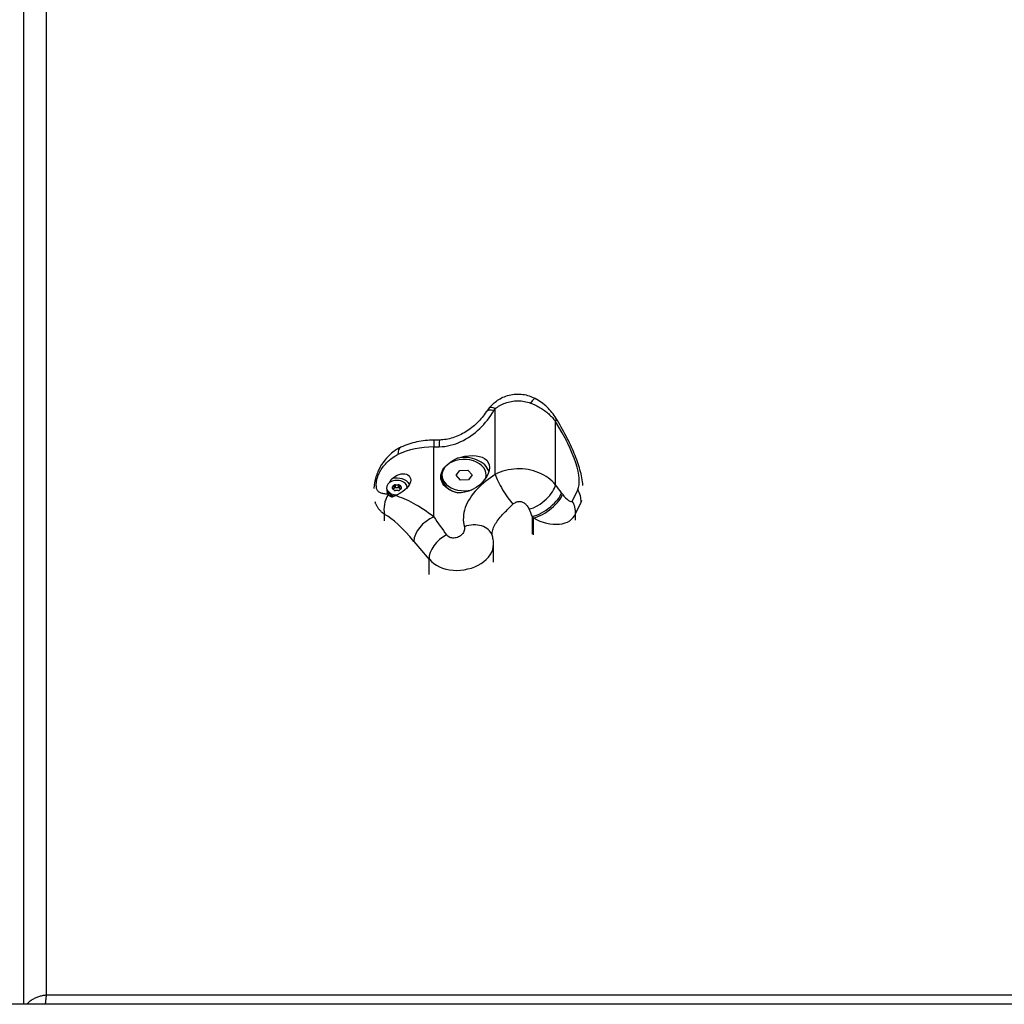
# Model space of a CAD drawing. Units: millimetres. Extents: x 3628 to 13811, y -8654 to -2057.
# Drawn here: x 8962 to 9389, y -5079 to -4652 of the extents above; entities that cross this region are included whole.
import ezdxf

# ---------------------------------------------------------------- set-up
doc = ezdxf.new("R2010")
doc.units = ezdxf.units.MM
doc.layers.add('SW_Toestellen', color=2, linetype='Continuous')

msp = doc.modelspace()

# ---------------------------------------------------------------- linework, layer by layer
at = {"layer": 'SW_Toestellen'}
for p, q in [((8973.91, -5074.59), (8973.91, -4228.18)), ((8963.91, -4234.54), (8963.91, -5078.53)), ((9168.39, -4848.94), (9168.39, -4820.42)), ((9194.56, -4853.41), (9194.56, -4825.95)), ((9141.76, -4834.08), (9141.76, -4837.01)), ((9141.76, -4867.34), (9141.76, -4837.01)), ((9151.45, -4849.32), (9153.06, -4847.16)), ((9151.45, -4849.32), (9153.06, -4847.16)), ((9153.06, -4847.16), (9156.52, -4847.06)), ((9153.06, -4847.16), (9156.52, -4847.06)), ((9156.52, -4847.06), (9158.37, -4849.14)), ((9156.52, -4847.06), (9158.37, -4849.14)), ((9145.3, -4849.23), (9145.3, -4850.35)), ((9153.29, -4851.4), (9151.45, -4849.32)), ((9153.29, -4851.4), (9151.45, -4849.32)), ((9156.75, -4851.3), (9153.29, -4851.4)), ((9156.75, -4851.3), (9153.29, -4851.4)), ((9158.37, -4849.14), (9156.75, -4851.3)), ((9158.37, -4849.14), (9156.75, -4851.3)), ((9164.52, -4849.23), (9164.52, -4850.18)), ((9121.31, -4854.65), (9121.31, -4855.18)), ((9123.92, -4854.93), (9123.92, -4854.37)), ((9124.49, -4853.66), (9124.49, -4854.96)), ((9125.19, -4854.68), (9125.19, -4853.37)), ((9126.34, -4853.37), (9126.34, -4854.68)), ((9127.03, -4854.96), (9127.03, -4853.66)), ((9127.61, -4854.37), (9127.61, -4854.93)), ((9130.21, -4854.65), (9130.21, -4854.67)), ((9204.16, -4855.5), (9201.75, -4860.47)), ((9123.76, -4857.99), (9123.76, -4858.47)), ((9203.18, -4865.96), (9205.59, -4860.99)), ((9205.59, -4861.24), (9205.59, -4860.99)), ((9120.45, -4868.98), (9120.45, -4866.24)), ((9184.54, -4874.89), (9184.54, -4867.17)), ((9184.98, -4875.04), (9184.98, -4867.8)), ((9203.18, -4868.77), (9203.18, -4865.96)), ((9167.68, -4886.99), (9167.68, -4879.16)), ((9139.72, -4892.33), (9139.72, -4885.72)), ((9805.91, -5074.59), (8973.91, -5074.59)), ((9828.41, -5078.53), (8951.41, -5078.53))]:
    msp.add_line(p, q, dxfattribs=at)
at = {"layer": 'SW_Toestellen', "flags": 128}
for points in [[(9165.82, -4820.08), (9166.2, -4819.64), (9166.6, -4819.21), (9167.02, -4818.78), (9167.46, -4818.37), (9167.92, -4817.96), (9168.41, -4817.57), (9168.91, -4817.19), (9169.44, -4816.82), (9169.99, -4816.46), (9170.56, -4816.13), (9171.15, -4815.81), (9171.77, -4815.52), (9172.41, -4815.24), (9173.07, -4814.99), (9173.75, -4814.77), (9174.45, -4814.58), (9175.16, -4814.41), (9175.88, -4814.28), (9176.61, -4814.19), (9177.35, -4814.13), (9178.09, -4814.1), (9178.84, -4814.11), (9179.58, -4814.16), (9180.32, -4814.24), (9181.04, -4814.35), (9181.76, -4814.5), (9182.46, -4814.68), (9183.14, -4814.89), (9183.81, -4815.13), (9184.46, -4815.4), (9185.08, -4815.68), (9185.69, -4815.99)], [(9168.39, -4820.42), (9168.85, -4820.07), (9169.34, -4819.73), (9169.85, -4819.39), (9170.39, -4819.08), (9170.95, -4818.78), (9171.53, -4818.5), (9172.13, -4818.23), (9172.74, -4817.99), (9173.38, -4817.78), (9174.04, -4817.58), (9174.72, -4817.42), (9175.4, -4817.28), (9176.1, -4817.17), (9176.81, -4817.09), (9177.52, -4817.04), (9178.24, -4817.03), (9178.95, -4817.05), (9179.66, -4817.1), (9180.36, -4817.18), (9181.06, -4817.29), (9181.74, -4817.42), (9182.41, -4817.59), (9183.06, -4817.78), (9183.7, -4818)], [(9183.7, -4818), (9184.25, -4818.21), (9184.8, -4818.43), (9185.34, -4818.67), (9185.87, -4818.91), (9186.39, -4819.17), (9186.91, -4819.44), (9187.42, -4819.73), (9187.92, -4820.02), (9188.41, -4820.32), (9188.89, -4820.64), (9189.37, -4820.96), (9189.83, -4821.29), (9190.28, -4821.63), (9190.72, -4821.98), (9191.16, -4822.34), (9191.58, -4822.71), (9191.99, -4823.09), (9192.39, -4823.48), (9192.78, -4823.87), (9193.16, -4824.27), (9193.53, -4824.68), (9193.88, -4825.1), (9194.23, -4825.52), (9194.56, -4825.95)], [(9194.75, -4824.63), (9194.34, -4823.98), (9193.91, -4823.34), (9193.45, -4822.72), (9192.98, -4822.11), (9192.49, -4821.52), (9191.97, -4820.94), (9191.44, -4820.37), (9190.89, -4819.82), (9190.32, -4819.28), (9189.72, -4818.76), (9189.1, -4818.25), (9188.46, -4817.76), (9187.8, -4817.29), (9187.12, -4816.83), (9186.41, -4816.4), (9185.69, -4815.99)], [(9144.13, -4836.97), (9145.34, -4836.9), (9146.55, -4836.76), (9147.74, -4836.57), (9148.93, -4836.31), (9150.11, -4836), (9151.27, -4835.62), (9152.41, -4835.19), (9153.54, -4834.7), (9154.64, -4834.16), (9155.73, -4833.57), (9156.79, -4832.93), (9157.82, -4832.25), (9158.83, -4831.52), (9159.81, -4830.74), (9160.76, -4829.93), (9161.68, -4829.08), (9162.57, -4828.19), (9163.43, -4827.28), (9164.26, -4826.33), (9165.05, -4825.36), (9165.8, -4824.36), (9166.52, -4823.33), (9167.21, -4822.29), (9167.86, -4821.23)], [(9164.53, -4821.8), (9164.1, -4822.42), (9163.65, -4823.04), (9163.18, -4823.66), (9162.69, -4824.27), (9162.18, -4824.86), (9161.66, -4825.45), (9161.12, -4826.02), (9160.57, -4826.58), (9159.99, -4827.13), (9159.41, -4827.66), (9158.81, -4828.17), (9158.2, -4828.67), (9157.57, -4829.15), (9156.93, -4829.61), (9156.28, -4830.05), (9155.63, -4830.47), (9154.96, -4830.87), (9154.28, -4831.25), (9153.6, -4831.61), (9152.91, -4831.94), (9152.21, -4832.25), (9151.51, -4832.53), (9150.8, -4832.8), (9150.08, -4833.04), (9149.36, -4833.25), (9148.64, -4833.44), (9147.91, -4833.6), (9147.19, -4833.74), (9146.46, -4833.85), (9145.73, -4833.94), (9145, -4834), (9144.27, -4834.04)], [(9165.82, -4820.08), (9165.16, -4820.9), (9164.84, -4821.34), (9164.53, -4821.8)], [(9167.86, -4821.23), (9167.88, -4821.19), (9167.9, -4821.16), (9167.92, -4821.12), (9167.94, -4821.09), (9167.96, -4821.05), (9167.98, -4821.02), (9168, -4820.99), (9168.02, -4820.95), (9168.05, -4820.92), (9168.07, -4820.88), (9168.09, -4820.85), (9168.11, -4820.82), (9168.14, -4820.78), (9168.16, -4820.75), (9168.18, -4820.72), (9168.2, -4820.68), (9168.23, -4820.65), (9168.25, -4820.62), (9168.27, -4820.58), (9168.3, -4820.55), (9168.32, -4820.52), (9168.35, -4820.48), (9168.37, -4820.45), (9168.39, -4820.42)], [(9206.43, -4853.77), (9206.35, -4852.92), (9206.24, -4852.07), (9206.11, -4851.22), (9205.96, -4850.37), (9205.79, -4849.52), (9205.59, -4848.66), (9205.38, -4847.8), (9205.15, -4846.94), (9204.9, -4846.07), (9204.63, -4845.2), (9204.35, -4844.33), (9204.05, -4843.44), (9203.73, -4842.55), (9203.39, -4841.65), (9203.04, -4840.75), (9202.67, -4839.84), (9202.28, -4838.93), (9201.88, -4838.01), (9201.46, -4837.08), (9201.03, -4836.15), (9200.59, -4835.21), (9200.12, -4834.27), (9199.65, -4833.32), (9199.16, -4832.36), (9198.65, -4831.41), (9198.13, -4830.45), (9197.6, -4829.48), (9197.06, -4828.51), (9196.5, -4827.54), (9195.93, -4826.57), (9195.35, -4825.6), (9194.75, -4824.63)], [(9141.76, -4834.08), (9140.84, -4834.09), (9139.92, -4834.12), (9139, -4834.18), (9138.08, -4834.27), (9137.17, -4834.37), (9136.25, -4834.51), (9135.35, -4834.66), (9134.44, -4834.84), (9133.55, -4835.04), (9132.66, -4835.27), (9131.77, -4835.52), (9130.9, -4835.8), (9130.03, -4836.1), (9129.18, -4836.42), (9128.33, -4836.77), (9127.49, -4837.15)], [(9144.27, -4834.04), (9143.02, -4834.07), (9141.76, -4834.08)], [(9127.49, -4837.15), (9126.85, -4837.46), (9126.24, -4837.8), (9125.64, -4838.15), (9125.08, -4838.52), (9124.53, -4838.9), (9124, -4839.3), (9123.5, -4839.7), (9123.02, -4840.12), (9122.56, -4840.54), (9122.12, -4840.97), (9121.29, -4841.86), (9120.52, -4842.77), (9119.82, -4843.71), (9119.17, -4844.67), (9118.58, -4845.65), (9118.04, -4846.66), (9117.55, -4847.69), (9117.32, -4848.23), (9117.1, -4848.77), (9116.89, -4849.33), (9116.69, -4849.91), (9116.51, -4850.51), (9116.34, -4851.15), (9116.18, -4851.83), (9116.05, -4852.56)], [(9117.23, -4850.65), (9117.34, -4850.23), (9117.49, -4849.78), (9117.67, -4849.31), (9117.89, -4848.82), (9118.13, -4848.32), (9118.4, -4847.81), (9118.69, -4847.31), (9118.99, -4846.81), (9119.32, -4846.32), (9119.66, -4845.83), (9120.02, -4845.35), (9120.4, -4844.88), (9120.8, -4844.42), (9121.22, -4843.96), (9121.65, -4843.53), (9122.1, -4843.1), (9122.56, -4842.69), (9123.04, -4842.29), (9123.53, -4841.91), (9124.04, -4841.55), (9124.57, -4841.21), (9125.11, -4840.88), (9125.66, -4840.58), (9126.21, -4840.31)], [(9151.95, -4856.86), (9150.98, -4856.63), (9150.02, -4856.31), (9149.11, -4855.92), (9148.27, -4855.45), (9147.51, -4854.93), (9146.84, -4854.37), (9146.26, -4853.76), (9145.75, -4853.07), (9145.34, -4852.34), (9145.05, -4851.57), (9144.88, -4850.78), (9144.82, -4850.02), (9144.88, -4849.24), (9145.05, -4848.45), (9145.34, -4847.65), (9145.75, -4846.87), (9146.26, -4846.13), (9146.84, -4845.44), (9147.51, -4844.78), (9148.27, -4844.13), (9149.11, -4843.51), (9150.02, -4842.92), (9150.98, -4842.38), (9151.95, -4841.88)], [(9151.95, -4841.88), (9153.63, -4841.39), (9155.28, -4841.05), (9156.93, -4840.85), (9158.56, -4840.78), (9160.11, -4840.88), (9161.52, -4841.13), (9162.75, -4841.52), (9163.81, -4842.07), (9164.7, -4842.8), (9165.37, -4843.7), (9165.77, -4844.75), (9165.91, -4845.9), (9165.77, -4847.16), (9165.37, -4848.5), (9164.7, -4849.87), (9163.81, -4851.2), (9162.75, -4852.43), (9161.52, -4853.56), (9160.11, -4854.58), (9158.56, -4855.46), (9156.93, -4856.13), (9155.28, -4856.6), (9153.63, -4856.84), (9151.95, -4856.86)], [(9123.56, -4850.84), (9124.33, -4850.22), (9125.12, -4849.7), (9125.91, -4849.29), (9126.73, -4848.96), (9127.57, -4848.74), (9128.4, -4848.65), (9129.19, -4848.69), (9129.9, -4848.86), (9130.52, -4849.15), (9131.05, -4849.57), (9131.45, -4850.1), (9131.69, -4850.72), (9131.76, -4851.38), (9131.68, -4852.09), (9131.44, -4852.84), (9131.04, -4853.6), (9130.51, -4854.33), (9129.89, -4855.01), (9129.17, -4855.67), (9128.38, -4856.28), (9127.55, -4856.85), (9126.7, -4857.35), (9125.89, -4857.78), (9125.1, -4858.15)], [(9194.56, -4853.41), (9193.85, -4852.63), (9193.08, -4851.87), (9192.25, -4851.16), (9191.36, -4850.48), (9190.42, -4849.85), (9189.43, -4849.26), (9188.39, -4848.72), (9187.32, -4848.23), (9186.21, -4847.8), (9185.06, -4847.42), (9183.89, -4847.1), (9182.69, -4846.85), (9181.48, -4846.67), (9180.24, -4846.55), (9179, -4846.5), (9177.76, -4846.51), (9176.52, -4846.6), (9175.29, -4846.75), (9174.07, -4846.96), (9172.87, -4847.24), (9171.7, -4847.58), (9170.56, -4847.98), (9169.46, -4848.44), (9168.39, -4848.94)], [(9116.05, -4852.56), (9115.88, -4853.75), (9115.76, -4854.96)], [(9121.97, -4857.58), (9121.48, -4857.53), (9121.01, -4857.47), (9120.57, -4857.4), (9120.15, -4857.33), (9119.75, -4857.24), (9119.38, -4857.15), (9119.03, -4857.04), (9118.7, -4856.91), (9118.4, -4856.77), (9118.12, -4856.61), (9117.87, -4856.42), (9117.64, -4856.21), (9117.44, -4855.96), (9117.26, -4855.68), (9117.12, -4855.37), (9117, -4855.01), (9116.92, -4854.61), (9116.87, -4854.17), (9116.85, -4853.68), (9116.86, -4853.15), (9116.91, -4852.58), (9116.99, -4851.97), (9117.09, -4851.32), (9117.23, -4850.65)], [(9122.66, -4852.39), (9122.69, -4852.33), (9122.73, -4852.26), (9122.76, -4852.2), (9122.79, -4852.13), (9122.83, -4852.07), (9122.86, -4852), (9122.9, -4851.94), (9122.93, -4851.87), (9122.97, -4851.81), (9123.01, -4851.74), (9123.05, -4851.68), (9123.08, -4851.61), (9123.12, -4851.55), (9123.16, -4851.48), (9123.2, -4851.42), (9123.24, -4851.35), (9123.28, -4851.29), (9123.32, -4851.22), (9123.36, -4851.16), (9123.4, -4851.09), (9123.44, -4851.03), (9123.48, -4850.96), (9123.52, -4850.9), (9123.56, -4850.84)], [(9168.38, -4848.94), (9167.36, -4849.62), (9166.34, -4850.34), (9165.32, -4851.08), (9164.32, -4851.86), (9163.33, -4852.68), (9162.37, -4853.52), (9161.45, -4854.4), (9160.56, -4855.3), (9159.71, -4856.23), (9158.91, -4857.18), (9158.17, -4858.16), (9157.48, -4859.15), (9156.86, -4860.16), (9156.31, -4861.2), (9155.84, -4862.24), (9155.43, -4863.29), (9155.1, -4864.35), (9154.85, -4865.42), (9154.67, -4866.47), (9154.58, -4867.53), (9154.57, -4868.57), (9154.64, -4869.59), (9154.79, -4870.6), (9155.02, -4871.57)], [(9121.97, -4857.58), (9121.94, -4857.54), (9121.92, -4857.49), (9121.89, -4857.45), (9121.87, -4857.4), (9121.85, -4857.35), (9121.83, -4857.3), (9121.8, -4857.25), (9121.78, -4857.2), (9121.76, -4857.15), (9121.75, -4857.1), (9121.73, -4857.05), (9121.71, -4856.99), (9121.7, -4856.94), (9121.68, -4856.88), (9121.67, -4856.82), (9121.66, -4856.77), (9121.65, -4856.71), (9121.64, -4856.65), (9121.63, -4856.59), (9121.62, -4856.53), (9121.61, -4856.47), (9121.61, -4856.41), (9121.6, -4856.35), (9121.6, -4856.29)], [(9124.49, -4854.96), (9124.49, -4854.97), (9124.48, -4854.99), (9124.47, -4855.01), (9124.46, -4855.02), (9124.45, -4855.04), (9124.44, -4855.05), (9124.43, -4855.07), (9124.42, -4855.09), (9124.41, -4855.1), (9124.4, -4855.12), (9124.39, -4855.13), (9124.38, -4855.15), (9124.37, -4855.16), (9124.36, -4855.18), (9124.35, -4855.19), (9124.34, -4855.21), (9124.33, -4855.22), (9124.32, -4855.24), (9124.31, -4855.25), (9124.3, -4855.26), (9124.29, -4855.28), (9124.28, -4855.29), (9124.27, -4855.31), (9124.26, -4855.32)], [(9125.19, -4854.68), (9125.15, -4854.67), (9125.12, -4854.67), (9125.08, -4854.66), (9125.05, -4854.66), (9125.01, -4854.66), (9124.98, -4854.66), (9124.94, -4854.67), (9124.91, -4854.67), (9124.87, -4854.68), (9124.84, -4854.69), (9124.81, -4854.7), (9124.78, -4854.71), (9124.75, -4854.72), (9124.72, -4854.74), (9124.69, -4854.75), (9124.66, -4854.77), (9124.64, -4854.79), (9124.61, -4854.81), (9124.59, -4854.83), (9124.57, -4854.86), (9124.55, -4854.88), (9124.53, -4854.91), (9124.51, -4854.93), (9124.49, -4854.96)], [(9126.34, -4854.68), (9126.3, -4854.69), (9126.25, -4854.69), (9126.2, -4854.7), (9126.15, -4854.71), (9126.11, -4854.72), (9126.06, -4854.72), (9126.01, -4854.73), (9125.96, -4854.73), (9125.91, -4854.73), (9125.86, -4854.73), (9125.81, -4854.74), (9125.76, -4854.74), (9125.72, -4854.74), (9125.67, -4854.73), (9125.62, -4854.73), (9125.57, -4854.73), (9125.52, -4854.73), (9125.47, -4854.72), (9125.42, -4854.72), (9125.38, -4854.71), (9125.33, -4854.7), (9125.28, -4854.69), (9125.23, -4854.69), (9125.19, -4854.68)], [(9127.03, -4854.96), (9127.02, -4854.93), (9127, -4854.91), (9126.98, -4854.88), (9126.96, -4854.86), (9126.94, -4854.83), (9126.92, -4854.81), (9126.89, -4854.79), (9126.86, -4854.77), (9126.84, -4854.75), (9126.81, -4854.74), (9126.78, -4854.72), (9126.75, -4854.71), (9126.72, -4854.7), (9126.69, -4854.69), (9126.66, -4854.68), (9126.62, -4854.67), (9126.59, -4854.67), (9126.55, -4854.66), (9126.52, -4854.66), (9126.48, -4854.66), (9126.45, -4854.66), (9126.41, -4854.67), (9126.38, -4854.67), (9126.34, -4854.68)], [(9127.27, -4855.32), (9127.26, -4855.31), (9127.25, -4855.29), (9127.24, -4855.28), (9127.23, -4855.26), (9127.22, -4855.25), (9127.21, -4855.24), (9127.2, -4855.22), (9127.19, -4855.21), (9127.18, -4855.19), (9127.17, -4855.18), (9127.16, -4855.16), (9127.15, -4855.15), (9127.14, -4855.13), (9127.13, -4855.12), (9127.12, -4855.1), (9127.11, -4855.09), (9127.1, -4855.07), (9127.09, -4855.05), (9127.08, -4855.04), (9127.07, -4855.02), (9127.06, -4855.01), (9127.05, -4854.99), (9127.04, -4854.97), (9127.03, -4854.96)], [(9116.19, -4860.73), (9116.29, -4861.03), (9116.4, -4861.32), (9116.51, -4861.6), (9116.63, -4861.87), (9116.76, -4862.14), (9116.89, -4862.39), (9117.03, -4862.65), (9117.18, -4862.89), (9117.34, -4863.13), (9117.5, -4863.36), (9117.67, -4863.59), (9117.84, -4863.82), (9118.02, -4864.04), (9118.21, -4864.26), (9118.41, -4864.47), (9118.61, -4864.68), (9118.82, -4864.88), (9119.03, -4865.09), (9119.25, -4865.29), (9119.48, -4865.48), (9119.71, -4865.67), (9119.95, -4865.87), (9120.2, -4866.05), (9120.45, -4866.24)], [(9122.06, -4857.71), (9122.05, -4857.71), (9122.05, -4857.7), (9122.04, -4857.7), (9122.04, -4857.69), (9122.04, -4857.68), (9122.03, -4857.68), (9122.03, -4857.67), (9122.03, -4857.67), (9122.02, -4857.66), (9122.02, -4857.66), (9122.01, -4857.65), (9122.01, -4857.65), (9122.01, -4857.64), (9122, -4857.64), (9122, -4857.63), (9122, -4857.62), (9121.99, -4857.62), (9121.99, -4857.61), (9121.99, -4857.61), (9121.98, -4857.6), (9121.98, -4857.6), (9121.98, -4857.59), (9121.97, -4857.58), (9121.97, -4857.58)], [(9123.63, -4858.75), (9123.54, -4858.72), (9123.47, -4858.69), (9123.39, -4858.66), (9123.31, -4858.63), (9123.23, -4858.6), (9123.16, -4858.57), (9123.08, -4858.54), (9123.01, -4858.5), (9122.94, -4858.46), (9122.87, -4858.43), (9122.8, -4858.39), (9122.74, -4858.34), (9122.67, -4858.3), (9122.61, -4858.26), (9122.54, -4858.21), (9122.48, -4858.16), (9122.42, -4858.11), (9122.36, -4858.06), (9122.31, -4858.01), (9122.25, -4857.95), (9122.2, -4857.89), (9122.15, -4857.83), (9122.1, -4857.77), (9122.06, -4857.71)], [(9125.1, -4858.15), (9125.03, -4858.18), (9124.97, -4858.2), (9124.9, -4858.23), (9124.84, -4858.26), (9124.77, -4858.29), (9124.71, -4858.31), (9124.65, -4858.34), (9124.59, -4858.37), (9124.52, -4858.39), (9124.46, -4858.42), (9124.4, -4858.44), (9124.34, -4858.47), (9124.28, -4858.49), (9124.22, -4858.52), (9124.16, -4858.54), (9124.1, -4858.57), (9124.04, -4858.59), (9123.98, -4858.61), (9123.92, -4858.64), (9123.86, -4858.66), (9123.8, -4858.68), (9123.74, -4858.7), (9123.68, -4858.72), (9123.63, -4858.75)], [(9176.09, -4861.86), (9176.38, -4861.6), (9176.67, -4861.38), (9176.98, -4861.18), (9177.3, -4861), (9177.62, -4860.86), (9177.94, -4860.76), (9178.27, -4860.68), (9178.61, -4860.64), (9178.94, -4860.63), (9179.28, -4860.65), (9179.61, -4860.71), (9179.93, -4860.8), (9180.26, -4860.93), (9180.57, -4861.09), (9180.88, -4861.27), (9181.18, -4861.49), (9181.47, -4861.73), (9181.74, -4862), (9182.01, -4862.29), (9182.26, -4862.6), (9182.5, -4862.94), (9182.72, -4863.29), (9182.93, -4863.66), (9183.12, -4864.05)], [(9167.01, -4875.04), (9167.03, -4874.54), (9167.09, -4874.03), (9167.19, -4873.51), (9167.33, -4872.98), (9167.5, -4872.45), (9167.71, -4871.91), (9167.96, -4871.36), (9168.25, -4870.81), (9168.56, -4870.26), (9168.91, -4869.71), (9169.3, -4869.15), (9169.71, -4868.59), (9170.15, -4868.03), (9170.61, -4867.46), (9171.1, -4866.9), (9171.6, -4866.34), (9172.13, -4865.77), (9172.67, -4865.21), (9173.22, -4864.64), (9173.78, -4864.08), (9174.36, -4863.52), (9174.93, -4862.96), (9175.51, -4862.41), (9176.09, -4861.85)], [(9155.02, -4871.57), (9155.1, -4871.97), (9155.12, -4872.38), (9155.09, -4872.81), (9154.99, -4873.25), (9154.84, -4873.67), (9154.63, -4874.09), (9154.36, -4874.49), (9154.05, -4874.86), (9153.7, -4875.2), (9153.31, -4875.51), (9152.89, -4875.79), (9152.44, -4876.03), (9151.98, -4876.23), (9151.5, -4876.38), (9151.01, -4876.48), (9150.53, -4876.54), (9150.04, -4876.54), (9149.57, -4876.48), (9149.11, -4876.37), (9148.68, -4876.21), (9148.27, -4876), (9147.91, -4875.75), (9147.58, -4875.46), (9147.3, -4875.13)], [(9167.03, -4875.2), (9167.02, -4875.16), (9167.01, -4875.11), (9167.01, -4875.04)], [(9167.68, -4879.16), (9167.67, -4878.67), (9167.64, -4878.17), (9167.59, -4877.67), (9167.52, -4877.17), (9167.43, -4876.67), (9167.32, -4876.17), (9167.18, -4875.68), (9167.03, -4875.2)], [(9139.89, -4885.66), (9140.78, -4886.61), (9141.81, -4887.48), (9142.96, -4888.27), (9144.22, -4888.96), (9145.58, -4889.53), (9147.04, -4889.99), (9148.58, -4890.3), (9150.16, -4890.48), (9151.76, -4890.53), (9153.37, -4890.44), (9154.97, -4890.24), (9156.54, -4889.91), (9158.08, -4889.48), (9159.55, -4888.93), (9160.95, -4888.29), (9162.25, -4887.55), (9163.45, -4886.73), (9164.53, -4885.82), (9165.47, -4884.83), (9166.25, -4883.77), (9166.87, -4882.65), (9167.31, -4881.5), (9167.58, -4880.33), (9167.67, -4879.16)], [(8973.91, -5074.59), (8973.52, -5074.62), (8973.13, -5074.66), (8972.74, -5074.72), (8972.35, -5074.78), (8971.96, -5074.86), (8971.57, -5074.95), (8971.19, -5075.04), (8970.8, -5075.15), (8970.42, -5075.28), (8970.05, -5075.41), (8969.67, -5075.55), (8969.3, -5075.71), (8968.94, -5075.87), (8968.58, -5076.05), (8968.22, -5076.24), (8967.87, -5076.44), (8967.53, -5076.66), (8967.2, -5076.89), (8966.87, -5077.13), (8966.55, -5077.39), (8966.25, -5077.65), (8965.95, -5077.94), (8965.67, -5078.23), (8965.41, -5078.54)], [(8973.46, -5078.53), (8973.48, -5078.34), (8973.49, -5078.15), (8973.51, -5077.97), (8973.53, -5077.78), (8973.55, -5077.6), (8973.57, -5077.42), (8973.59, -5077.24), (8973.6, -5077.07), (8973.62, -5076.9), (8973.64, -5076.73), (8973.66, -5076.56), (8973.68, -5076.39), (8973.7, -5076.23), (8973.72, -5076.07), (8973.74, -5075.91), (8973.76, -5075.75), (8973.78, -5075.59), (8973.79, -5075.44), (8973.81, -5075.29), (8973.83, -5075.15), (8973.85, -5075), (8973.87, -5074.86), (8973.89, -5074.72), (8973.91, -5074.59)]]:
    msp.add_lwpolyline(points, dxfattribs=at)
at = {"layer": 'SW_Toestellen'}
for centre, major_axis, ratio, start_param, end_param in [((9180.94, -4824.8), (4.74, 8.8), 0.116876, 0, 0.753853), ((9172.84, -4827.36), (-8.31, 5.56), 0.354624, 5.568328, 6.283185), ((9173.48, -4826.5), (-7.66, 6.43), 0.223077, 5.608824, 6.283185), ((9186.24, -4829.87), (8.52, 5.24), 0.252143, 5.865847, 6.283185), ((9177.54, -4822.99), (25.43, -34), 0.292406, 0.149521, 1.270522), ((9144.59, -4844.03), (-0.32, 9.99), 0.032028, 0, 0.784885), ((9141.76, -4856.96), (28.22, 0), 0.707107, 1.570796, 2.154348), ((9131.72, -4846.21), (-4.23, 9.06), 0.38961, 0, 0.695433), ((9141.76, -4800.01), (52.32, 0), 0.707107, 4.712389, 4.757698), ((9154.91, -4849.23), (-9.61, 0), 0.707107, 2.966902, 8.210971), ((9154.91, -4849.37), (11, 0), 0.707107, 0.218503, 1.843608), ((9125.92, -4854.15), (-9.87, 1.59), 0.510179, 5.864467, 6.283185), ((9125.76, -4854.65), (-4.45, 0), 0.707107, 3.133746, 7.874327), ((9125.76, -4854.78), (6, 0), 0.707107, 0.396985, 1.946314), ((9154.91, -4850.35), (-9.61, 0), 0.707107, 0, 1.284905), ((9173.48, -4855.03), (-5.2, 8.54), 0.190401, 0.66875, 2.372673), ((9125.76, -4855.18), (-4.45, 0), 0.707107, 0, 1.362363), ((9124.51, -4854.65), (-0.712, 0), 0.707107, 5.688914, 6.877457), ((9117.12, -4851.12), (8.2, 0), 0.707107, 5.688914, 5.83026), ((9117.12, -4858.18), (-8.2, 0), 0.707107, 3.594518, 3.735864), ((9125.14, -4853.88), (-0.712, 0), 0.707107, 4.641716, 5.83026), ((9125.14, -4855.42), (0.712, 0), 0.707107, 3.594518, 4.783062), ((9125.76, -4847.59), (8.2, 0), 0.707107, 4.641716, 4.783062), ((9125.76, -4861.71), (-8.2, 0), 0.707107, 4.641716, 4.783062), ((9126.39, -4853.88), (-0.712, 0), 0.707107, 3.594518, 4.783062), ((9126.39, -4855.42), (0.712, 0), 0.707107, 4.641716, 5.83026), ((9134.41, -4851.12), (8.2, 0), 0.707107, 3.594518, 3.735864), ((9134.41, -4858.18), (-8.2, 0), 0.707107, 5.688914, 5.83026), ((9127.02, -4854.65), (0.712, 0), 0.707107, 5.688914, 6.877457), ((9186.24, -4857.33), (7.91, 6.12), 0.452385, 3.994879, 5.827799), ((9188.8, -4860.77), (8.13, 5.83), 0.390153, 3.909383, 5.843127), ((9187.62, -4861.02), (20.75, -27.75), 0.292406, 1.502672, 1.626801), ((8912.34, -4981.61), (621.6, -831.16), 0.292406, 1.501921, 1.502672), ((9195.84, -4859.43), (8.99, -4.38), 0.877249, 0.332113, 0.956344), ((9129.09, -4862.68), (4.67, 8.85), 0.858951, 1.459502, 2.371905), ((9125.76, -4856.9), (-3, 0), 0.707107, 0.337207, 0.93486), ((9125.76, -4858.82), (-2.5, 0), 0.707107, 5.755321, 5.937503), ((9125.76, -4858.47), (-2.01, 0), 0.707107, 0, 0.004633), ((9141.76, -4887.3), (-26.09, 28.03), 0.384141, 5.103806, 5.735606), ((9189.26, -4861.41), (-8.13, -5.83), 0.389756, 0.767272, 2.70162), ((9198.85, -4856.93), (2.77, -3.7), 0.292406, 4.643513, 6.432706), ((9193.42, -4864.39), (8.99, -4.38), 0.877249, 0.332113, 0.956344), ((9169.22, -4826.91), (34.48, -36.83), 0.386538, 0.168422, 0.211856), ((9179.3, -4864.94), (11.78, -25.13), 0.138532, 1.417284, 1.541413), ((9133.13, -4890.86), (-17.07, 25.2), 0.253487, 5.070543, 5.839713), ((9141.76, -4874.41), (7.71, 6.36), 0.610751, 1.103993, 2.674789), ((9141.76, -4830.34), (49.42, -83.49), 0.205647, 5.046725, 5.152791), ((8904.02, -4985.53), (612.64, -828.33), 0.287923, 1.50045, 1.501201), ((9190.53, -4860.85), (12.48, -5.53), 0.638405, 4.546367, 6.33556), ((9157.56, -4878.41), (9.47, 3.21), 0.729328, 0, 1.591081), ((9133.13, -4833.91), (58.37, -86.18), 0.253487, 5.070543, 5.176608), ((9148.36, -4882.16), (-7.51, -6.61), 0.647758, 4.317223, 5.796452)]:
    msp.add_ellipse(centre, major_axis=major_axis, ratio=ratio, start_param=start_param, end_param=end_param, dxfattribs=at)

doc.saveas('drawing.dxf')
